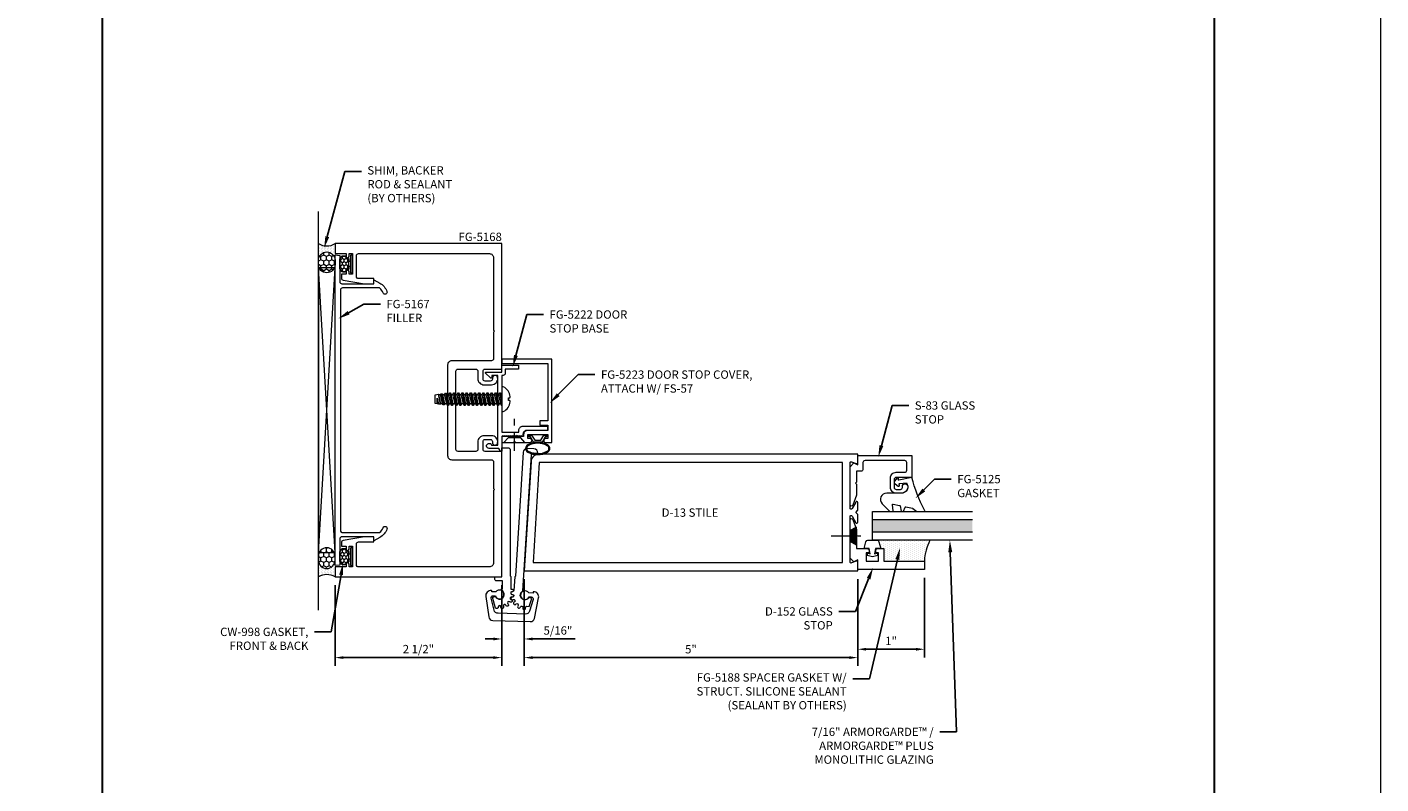
# Model space of a CAD drawing. Units: inches. Extents: x -27.5 to 38.1, y 0 to 85.
# Drawn here: x 7.2 to 27.5, y 19.9 to 31.3 of the extents above; entities that cross this region are included whole.
import ezdxf
from ezdxf import colors
from ezdxf.entities.mleader import LeaderData, LeaderLine
from ezdxf.enums import TextEntityAlignment as Align
from ezdxf.math import Vec2, Vec3

# ---------------------------------------------------------------- set-up
doc = ezdxf.new("R2010")
doc.units = ezdxf.units.IN
doc.header["$MEASUREMENT"] = 0
doc.linetypes.add('CENTER2', pattern=[1.125, 0.75, -0.125, 0.125, -0.125])
doc.layers.get('0').update_dxf_attribs({"lineweight": 13})
doc.layers.get('defpoints').update_dxf_attribs({"lineweight": 13})
for name, color, linetype, lineweight in [('Dimension', 3, 'Continuous', 13), ('Extrusion', 1, 'Continuous', 13), ('Fastener', 7, 'Continuous', 13), ('Gasket', 7, 'Continuous', 13), ('Glazing', 4, 'Continuous', 13), ('HeavyLine', 7, 'Continuous', 30), ('Misc', 7, 'Continuous', 13), ('Sealant', 3, 'Continuous', 13), ('Tag', 7, 'Continuous', 13), ('Text', 6, 'Continuous', 13)]:
    doc.layers.add(name, color=color, linetype=linetype, lineweight=lineweight)
doc.styles.get("Standard").update_dxf_attribs({"font": 'arial.ttf'})
doc.dimstyles.new('FULL', dxfattribs={"dimtxt": 0.125, "dimasz": 0.125, "dimexe": 0.125, "dimexo": 0.125, "dimgap": 0.0625, "dimtad": 1, "dimdec": 4, "dimzin": 3, "dimdsep": 46, "dimlunit": 4, "dimtxsty": 'Standard', "dimcen": 0.125, "dimclrd": 256, "dimclre": 256, "dimclrt": 256, "dimadec": 0, "dimazin": 0, "dimtfac": 1, "dimtdec": 4, "dimtofl": 0, "dimtmove": 0, "dimatfit": 3, "dimfxl": 0, "dimfrac": 2, "dimtolj": 1, "dimtzin": 3, "dimarcsym": 0})

# ---------------------------------------------------------------- blocks, each defined once
blk = doc.blocks.new('Web_Details_Title_Block_Doors')
at = {"layer": 'defpoints'}
blk.add_lwpolyline([(-5.5, 0), (5.5, 0), (5.5, 17), (-5.5, 17)], close=True, dxfattribs=at)
at = {"layer": 'Tag'}
for tag, p, height in [('SYSTEM_001', (-0.5788, 16.4606), 0.25), ('DET_NAME_NO_001', (-1.4418, 15.9641), 0.25), ('DETNO_TITLE_001', (4.0959, 0.128), 0.08)]:
    blk.add_attdef(tag, p, '', height=height, dxfattribs=at)
blk.add_attdef('DATE', text='', height=0.125, dxfattribs=at).set_placement((-5.25, 0.112), align=Align.BOTTOM_LEFT)
blk = doc.blocks.new('fg5168')
blk.add_lwpolyline([(-1.094, 3.242), (-0.499, 3.242, -0.414214), (-0.437, 3.18), (-0.437, 1.82, -0.414214), (-0.499, 1.758), (-1.094, 1.758, 0.414214), (-1.125, 1.727), (-1.125, 1.327), (-1.14, 1.312), (-1.125, 1.297), (-1.125, 0.212, 0.414214), (-1.063, 0.15), (0.898, 0.15, 0.414214), (0.929, 0.181), (0.929, 0.494, 0.414214), (0.898, 0.525), (0.667, 0.525), (0.667, 0.603), (0.811, 0.603), (1.129, 0.547, -0.36397), (1.155, 0.516), (1.155, 0.46), (1.086, 0.46), (1.086, 0.419, -1), (1.041, 0.419), (1.041, 0.46), (0.991, 0.46), (0.991, 0.15), (1.041, 0.15), (1.041, 0.193, -1), (1.086, 0.193), (1.086, 0.15), (1.25, 0.15), (1.25, 0), (-1.25, 0), (-1.25, 1.883), (-0.999, 1.883, 0.414214), (-0.968, 1.914), (-0.968, 2.032, 0.414214), (-0.999, 2.063), (-1.077, 2.063, 0.414214), (-1.108, 2.032), (-1.108, 2.017, -0.937027), (-1.187, 2.012, -0.452822), (-1.094, 2.118), (-0.984, 2.118, -0.414214), (-0.89, 2.024), (-0.89, 1.914, 0.414214), (-0.859, 1.883), (-0.593, 1.883, 0.414214), (-0.562, 1.914), (-0.562, 3.086, 0.414214), (-0.593, 3.117), (-0.859, 3.117, 0.414214), (-0.89, 3.086), (-0.89, 2.976, -0.414214), (-0.984, 2.882), (-1.094, 2.882, -0.452822), (-1.187, 2.988, -0.937027), (-1.108, 2.983), (-1.108, 2.968, 0.414214), (-1.077, 2.937), (-0.999, 2.937, 0.414214), (-0.968, 2.968), (-0.968, 3.086, 0.414214), (-0.999, 3.117), (-1.25, 3.117), (-1.25, 5), (1.25, 5), (1.25, 4.85), (1.086, 4.85), (1.086, 4.807, -1), (1.041, 4.807), (1.041, 4.85), (0.991, 4.85), (0.991, 4.54), (1.041, 4.54), (1.041, 4.581, -1), (1.086, 4.581), (1.086, 4.54), (1.155, 4.54), (1.155, 4.484, -0.36397), (1.129, 4.453), (0.811, 4.397), (0.667, 4.397), (0.667, 4.475), (0.898, 4.475, 0.414214), (0.929, 4.506), (0.929, 4.819, 0.414214), (0.898, 4.85), (-1.063, 4.85, 0.414214), (-1.125, 4.788), (-1.125, 3.703), (-1.14, 3.687), (-1.125, 3.672), (-1.125, 3.273, 0.414214)], format="xyb", close=True)
blk = doc.blocks.new('*U33')
at = {"linetype": 'ByBlock'}
h = blk.add_hatch(dxfattribs=at)
h.set_pattern_fill('HONEY', color=256, scale=0.25)
edge = h.paths.add_edge_path()
edge.add_line((0.07, 0.06), (-0.07, 0.06))
edge.add_arc((-0.07, 0.072), 0.0125, 179.9597, 270, ccw=False)
edge.add_arc((-0.113, 0.072), 0.03, 359.9597, 438.4364)
edge.add_arc((-0.104, 0.114), 0.0125, 180, 258.4364, ccw=False)
edge.add_line((-0.116, 0.114), (-0.116, 0.127))
edge.add_arc((-0.062, 0.127), 0.0545, 90, 180, ccw=False)
edge.add_line((-0.062, 0.181), (0.062, 0.181))
edge.add_arc((0.062, 0.127), 0.0545, 0, 90, ccw=False)
edge.add_line((0.116, 0.127), (0.116, 0.114))
edge.add_arc((0.104, 0.114), 0.0125, -78.4364, 0, ccw=False)
edge.add_arc((0.113, 0.072), 0.03, 101.5636, 180.0403)
edge.add_arc((0.07, 0.072), 0.0125, -90, 0.0403, ccw=False)
at = {"linetype": 'ByBlock', "ltscale": 0.5}
for points in [[(-0.125, 0), (0.125, 0, 0.414214), (0.135, 0.01), (0.135, 0.018, 0.414214), (0.125, 0.028), (-0.125, 0.028, 0.414214), (-0.135, 0.018), (-0.135, 0.01, 0.414214)], [(0.07, 0.06), (-0.07, 0.06, -0.41442), (-0.083, 0.072, 0.356461), (-0.106, 0.102, -0.356263), (-0.116, 0.114), (-0.116, 0.127, -0.414214), (-0.062, 0.181), (0.062, 0.181, -0.414214), (0.116, 0.127), (0.116, 0.114, -0.356263), (0.106, 0.102, 0.356461), (0.083, 0.072, -0.41442), (0.07, 0.06)]]:
    blk.add_lwpolyline(points, format="xyb", close=True, dxfattribs=at)
blk.add_lwpolyline([(-0.04, 0.052), (-0.07, 0.052, -0.41442), (-0.09, 0.072, 0.356461), (-0.108, 0.095, -0.356263), (-0.124, 0.114), (-0.124, 0.127, -0.414214), (-0.062, 0.189), (0.062, 0.189, -0.414214), (0.124, 0.127), (0.124, 0.114, -0.356263), (0.108, 0.095, 0.356461), (0.09, 0.072, -0.41442), (0.07, 0.052), (0.04, 0.052)], format="xyb", dxfattribs=at)
for points in [[(-0.04, 0.028), (-0.04, 0.052)], [(0.04, 0.052), (0.04, 0.028)]]:
    blk.add_lwpolyline(points, dxfattribs=at)
blk = doc.blocks.new('fg5167')
blk.add_lwpolyline([(4.428, -1.18, -0.414214), (4.397, -1.149), (4.397, -0.667), (4.459, -0.667), (4.409, -0.58, 0.170252), (4.283, -0.472, 1), (4.261, -0.53, -0.122984), (4.335, -0.583), (4.335, -1.139, -0.414214), (4.304, -1.17), (0.696, -1.17, -0.414214), (0.665, -1.139), (0.665, -0.583, -0.122984), (0.739, -0.53, 1), (0.717, -0.472, 0.170252), (0.591, -0.58), (0.541, -0.667), (0.603, -0.667), (0.603, -1.149, -0.414214), (0.572, -1.18), (0.176, -1.18), (0.17, -1.25), (4.83, -1.25), (4.824, -1.18)], format="xyb", close=True)
blk = doc.blocks.new('fg5222')
blk.add_lwpolyline([(-1.25, 2.658), (-1.25, 2.17), (-1.504, 2.17), (-1.504, 2.199, 0.414214), (-1.566, 2.261), (-1.934, 2.261), (-1.934, 2.199), (-1.628, 2.199, -0.414214), (-1.566, 2.137), (-1.566, 2.108), (-1.551, 2.108), (-1.537, 2.123), (-1.522, 2.108), (-1.507, 2.123), (-1.492, 2.108), (-1.477, 2.123), (-1.462, 2.108), (-1.447, 2.123), (-1.432, 2.108), (-1.417, 2.123), (-1.402, 2.108), (-1.387, 2.123), (-1.372, 2.108), (-1.357, 2.123), (-1.342, 2.108), (-1.327, 2.123), (-1.312, 2.108), (-1.297, 2.123), (-1.282, 2.108), (-1.267, 2.123), (-1.252, 2.108), (-1.25, 2.108), (-1.25, 1.893, 0.73323), (-1.232, 1.887), (-1.204, 1.927), (-1.059, 1.927, 1.997331), (-1.096, 1.977), (-1.188, 1.977), (-1.188, 3.023), (-1.098, 3.023), (-1.098, 2.993, 0.658183), (-1.081, 2.986), (-1.007, 3.056, 0.678268), (-1.014, 3.073), (-1.25, 3.073), (-1.25, 3.179), (-1.5, 3.179), (-1.5, 3.117), (-1.3, 3.117), (-1.3, 3.054, 0.414214), (-1.269, 3.023), (-1.25, 3.023), (-1.25, 2.674), (-1.24, 2.666)], format="xyb", close=True)
blk = doc.blocks.new('fg5223')
blk.add_lwpolyline([(-0.062, 0.184), (-0.062, 0.184), (-0.362, 0.184, 0.414214), (-0.424, 0.122), (-0.424, 0.09), (-0.75, 0.09), (-0.75, 0), (-0.578, 0), (-0.562, 0.015), (-0.548, 0), (-0.333, 0, 1), (-0.333, 0.062), (-0.362, 0.062), (-0.362, 0.122), (-0.062, 0.122), (-0.062, 0.062), (-0.091, 0.062, 1), (-0.091, 0), (0, 0), (0, 1.25), (-0.75, 1.25), (-0.75, 1.188), (-0.062, 1.188), (-0.062, 0.325), (-0.182, 0.325), (-0.182, 0.263), (-0.062, 0.263)], format="xyb", close=True)
blk = doc.blocks.new('D125_dyn')
for points in [[(-0.265, 0.149, 0.25), (-0.265, -0.149, 0.6), (-0.155, -0.149, 0.25), (-0.155, 0.149, 0.6)], [(-0.252, 0.142, 0.25), (-0.252, -0.142, 0.6), (-0.168, -0.142, 0.25), (-0.168, 0.142, 0.6)]]:
    blk.add_lwpolyline(points, format="xyb", close=True)
blk.add_lwpolyline([(-0.008, -0.093), (-0.008, -0.135), (-0.037, -0.135), (-0.037, -0.11), (-0.117, -0.064), (-0.117, 0.064), (-0.037, 0.11), (-0.037, 0.135), (-0.008, 0.135), (-0.008, 0.093), (-0.087, 0.046), (-0.087, -0.046)], close=True)
blk = doc.blocks.new('FS57_BF')
at = {"linetype": 'CENTER2', "ltscale": 0.375}
blk.add_line((-0.125, 0), (0.375, 0), dxfattribs=at)
at = {"ltscale": 0.25}
blk.add_lwpolyline([(0, 0.156), (0, -0.156), (0.07, -0.095), (0.07, 0.095)], close=True, dxfattribs=at)
blk = doc.blocks.new('*D75')
at = {"layer": 'defpoints', "color": 0, "transparency": 16777216}
for p in [(11.823, 23.022), (14.323, 23.022), (14.323, 21.812)]:
    blk.add_point(p, dxfattribs=at)
at = {"layer": 'Dimension', "lineweight": -2, "transparency": 16777216}
for p, q in [((11.823, 22.897), (11.823, 21.687)), ((14.323, 22.897), (14.323, 21.687)), ((11.948, 21.812), (14.198, 21.812))]:
    blk.add_line(p, q, dxfattribs=at)
at = {"layer": 'Dimension', "transparency": 16777216}
for points in [[(11.948, 21.833), (11.948, 21.792), (11.823, 21.812)], [(14.198, 21.833), (14.198, 21.792), (14.323, 21.812)]]:
    blk.add_solid(points, dxfattribs=at)
at = {"layer": 'Dimension', "transparency": 16777216, "insert": (13.073, 21.94), "char_height": 0.125, "attachment_point": 5}
blk.add_mtext('\\A1;2 1/2"', dxfattribs=at)
blk = doc.blocks.new('*D76')
at = {"layer": 'defpoints', "color": 0, "transparency": 16777216}
for p in [(14.323, 23.022), (14.658, 23.116), (14.658, 22.092)]:
    blk.add_point(p, dxfattribs=at)
at = {"layer": 'Dimension', "lineweight": -2, "transparency": 16777216}
for p, q in [((14.658, 22.991), (14.658, 21.967)), ((14.323, 22.897), (14.323, 21.967)), ((14.198, 22.092), (14.073, 22.092)), ((14.783, 22.092), (15.42, 22.092))]:
    blk.add_line(p, q, dxfattribs=at)
at = {"layer": 'Dimension', "transparency": 16777216}
for points in [[(14.198, 22.113), (14.198, 22.071), (14.323, 22.092)], [(14.783, 22.113), (14.783, 22.071), (14.658, 22.092)]]:
    blk.add_solid(points, dxfattribs=at)
at = {"layer": 'Dimension', "transparency": 16777216, "insert": (15.164, 22.219), "char_height": 0.125, "attachment_point": 5}
blk.add_mtext('\\A1;5/16"', dxfattribs=at)
blk = doc.blocks.new('FS115')
at = {"linetype": 'ByBlock', "ltscale": 0.25}
for p, q in [((0.031, -0.093), (0, 0.093)), ((0, 0.045), (0.023, -0.093)), ((0.014, 0.069), (0.045, -0.069)), ((0.041, 0.069), (0.072, -0.069)), ((0.054, 0.093), (0.086, -0.093)), ((0.094, -0.093), (0.063, 0.093)), ((0.076, 0.069), (0.108, -0.069)), ((0.103, 0.069), (0.134, -0.069)), ((0.117, 0.093), (0.148, -0.093)), ((0.156, -0.093), (0.125, 0.093)), ((0.139, 0.069), (0.17, -0.069)), ((0.166, 0.069), (0.197, -0.069)), ((0.179, 0.093), (0.211, -0.093)), ((0.219, -0.093), (0.188, 0.093)), ((0.201, 0.069), (0.233, -0.069)), ((0.228, 0.069), (0.259, -0.069)), ((0.242, 0.093), (0.273, -0.093)), ((0.281, -0.093), (0.25, 0.093)), ((0.264, 0.069), (0.295, -0.069)), ((0.291, 0.069), (0.322, -0.069)), ((0.304, 0.093), (0.336, -0.093)), ((0.344, -0.093), (0.313, 0.093)), ((0.326, 0.069), (0.358, -0.069)), ((0.353, 0.069), (0.384, -0.069)), ((0.367, 0.093), (0.398, -0.093)), ((0.406, -0.093), (0.375, 0.093)), ((0.389, 0.069), (0.42, -0.069)), ((0.416, 0.069), (0.447, -0.069)), ((0.429, 0.093), (0.461, -0.093)), ((0.469, -0.093), (0.438, 0.093)), ((0.451, 0.069), (0.483, -0.069)), ((0.478, 0.069), (0.509, -0.069)), ((0.492, 0.093), (0.523, -0.093)), ((0.531, -0.093), (0.5, 0.093)), ((0.514, 0.069), (0.545, -0.069)), ((0.541, 0.069), (0.572, -0.069)), ((0.554, 0.093), (0.586, -0.093)), ((0.594, -0.093), (0.563, 0.093)), ((0.576, 0.069), (0.608, -0.069)), ((0.603, 0.069), (0.634, -0.069)), ((0.617, 0.093), (0.648, -0.093)), ((0.656, -0.093), (0.625, 0.093)), ((0.639, 0.069), (0.67, -0.069)), ((0.666, 0.069), (0.697, -0.069)), ((0.679, 0.093), (0.711, -0.093)), ((0.719, -0.093), (0.688, 0.093)), ((0.701, 0.069), (0.733, -0.069)), ((0.728, 0.069), (0.759, -0.069)), ((0.742, 0.093), (0.773, -0.093)), ((0.781, -0.093), (0.75, 0.093)), ((0.764, 0.069), (0.795, -0.069)), ((0.791, 0.069), (0.822, -0.069)), ((0.804, 0.093), (0.836, -0.092)), ((0.843, -0.09), (0.813, 0.093)), ((0.826, 0.069), (0.858, -0.069)), ((0.853, 0.069), (0.884, -0.069)), ((0.863, 0.087), (0.892, -0.082)), ((0.915, -0.078), (0.88, 0.084)), ((0.889, 0.069), (0.92, -0.069)), ((0.916, 0.069), (0.947, -0.069)), ((0.92, 0.077), (0.949, -0.073)), ((0.97, -0.014), (0.949, 0.073)), ((0.951, 0.069), (0.97, -0.014)), ((0.97, 0.069), (0.97, -0.014)), ((0, -0.028), (0.009, -0.069))]:
    blk.add_line(p, q, dxfattribs=at)
blk.add_lwpolyline([(-0.022, 0.185, 0.251509), (-0.126, 0.038, 0.086896), (-0.119, 0.022), (-0.102, 0.019), (-0.102, -0.019), (-0.119, -0.022, 0.086896), (-0.126, -0.038, 0.251509), (-0.022, -0.185, 0.556531), (0, -0.172), (0, 0.172, 0.556531)], format="xyb", close=True, dxfattribs=at)
blk.add_lwpolyline([(0, 0.093), (0.014, 0.069), (0.041, 0.069), (0.054, 0.093), (0.063, 0.093), (0.076, 0.069), (0.103, 0.069), (0.117, 0.093), (0.125, 0.093), (0.139, 0.069), (0.166, 0.069), (0.179, 0.093), (0.188, 0.093), (0.201, 0.069), (0.228, 0.069), (0.242, 0.093), (0.25, 0.093), (0.264, 0.069), (0.291, 0.069), (0.304, 0.093), (0.313, 0.093), (0.326, 0.069), (0.353, 0.069), (0.367, 0.093), (0.375, 0.093), (0.389, 0.069), (0.416, 0.069), (0.429, 0.093), (0.438, 0.093), (0.451, 0.069), (0.478, 0.069), (0.492, 0.093), (0.5, 0.093), (0.514, 0.069), (0.541, 0.069), (0.554, 0.093), (0.563, 0.093), (0.576, 0.069), (0.603, 0.069), (0.617, 0.093), (0.625, 0.093), (0.639, 0.069), (0.666, 0.069), (0.679, 0.093), (0.688, 0.093), (0.701, 0.069), (0.728, 0.069), (0.742, 0.093), (0.75, 0.093), (0.764, 0.069), (0.791, 0.069), (0.804, 0.093), (0.813, 0.093), (0.826, 0.069), (0.853, 0.069), (0.863, 0.087), (0.88, 0.084), (0.889, 0.069), (0.916, 0.069), (0.92, 0.077), (0.949, 0.073), (0.951, 0.069), (0.97, 0.069), (1, 0.064), (1, -0.064), (0.949, -0.073), (0.947, -0.069), (0.92, -0.069), (0.915, -0.078), (0.892, -0.082), (0.884, -0.069), (0.858, -0.069), (0.846, -0.09), (0.835, -0.092), (0.822, -0.069), (0.795, -0.069), (0.781, -0.093), (0.773, -0.093), (0.759, -0.069), (0.733, -0.069), (0.719, -0.093), (0.711, -0.093), (0.697, -0.069), (0.67, -0.069), (0.656, -0.093), (0.648, -0.093), (0.634, -0.069), (0.608, -0.069), (0.594, -0.093), (0.586, -0.093), (0.572, -0.069), (0.545, -0.069), (0.531, -0.093), (0.523, -0.093), (0.509, -0.069), (0.483, -0.069), (0.469, -0.093), (0.461, -0.093), (0.447, -0.069), (0.42, -0.069), (0.406, -0.093), (0.398, -0.093), (0.384, -0.069), (0.358, -0.069), (0.344, -0.093), (0.336, -0.093), (0.322, -0.069), (0.295, -0.069), (0.281, -0.093), (0.273, -0.093), (0.259, -0.069), (0.233, -0.069), (0.219, -0.093), (0.211, -0.093), (0.197, -0.069), (0.17, -0.069), (0.156, -0.093), (0.148, -0.093), (0.134, -0.069), (0.108, -0.069), (0.094, -0.093), (0.086, -0.093), (0.072, -0.069), (0.045, -0.069), (0.031, -0.093), (0.023, -0.093), (0.009, -0.069), (0, -0.069)], dxfattribs=at)
blk = doc.blocks.new('*U7')
at = {"linetype": 'ByBlock', "ltscale": 0.75}
blk.add_lwpolyline([(-0.078, 0.746), (-0.078, 0.648, 0.414214), (-0.047, 0.617), (0.021, 0.617), (0.021, 0.452), (0.036, 0.437), (0.021, 0.422), (0.021, 0.258), (0.076, 0.106, 0.8391), (0.115, 0.113), (0.115, 0.685), (0.057, 0.743), (0, 0.711), (0, 0.855), (-0.812, 0.855), (-0.812, 0.523), (-0.575, 0.523, -0.414214), (-0.544, 0.492), (-0.544, 0.374, -0.414214), (-0.575, 0.343), (-0.639, 0.343, -0.414214), (-0.67, 0.374), (-0.67, 0.389, 0.937027), (-0.749, 0.394, 0.452822), (-0.656, 0.288), (-0.575, 0.288, 0.414214), (-0.489, 0.374), (-0.489, 0.515, 0.414214), (-0.575, 0.601), (-0.703, 0.601, -0.414214), (-0.734, 0.632), (-0.734, 0.746, -0.414214), (-0.703, 0.777), (-0.109, 0.777, -0.414214)], format="xyb", close=True, dxfattribs=at)
blk = doc.blocks.new('D152')
blk.add_lwpolyline([(-0.855, 0), (-0.711, 0), (-0.743, -0.057), (-0.685, -0.115), (-0.113, -0.115, 0.8391), (-0.106, -0.076), (-0.258, -0.021), (-0.34, -0.021), (-0.355, -0.036), (-0.37, -0.021), (-0.543, -0.021), (-0.543, 0.138, 0.414214), (-0.574, 0.169), (-0.605, 0.169), (-0.605, 0.125), (-0.73, 0.125), (-0.73, 0.313), (-0.605, 0.313), (-0.605, 0.269), (-0.574, 0.269, 0.414214), (-0.543, 0.3), (-0.543, 0.393), (-0.73, 0.393), (-0.73, 1), (-0.855, 1)], format="xyb", close=True)
blk = doc.blocks.new('Gen_FH')
for p, q in [((0.091, 0), (-0.5, 0)), ((-0.1, 0.116), (-0.1, -0.117)), ((-0.075, 0.132), (-0.075, -0.132)), ((-0.05, 0.147), (-0.05, -0.147)), ((-0.025, 0.163), (-0.025, -0.162))]:
    blk.add_line(p, q)
blk.add_lwpolyline([(0, 0.178), (-0.125, 0.101), (-0.125, -0.102), (0, -0.177)], close=True)
blk = doc.blocks.new('fg5188')
at = {"ltscale": 0.75}
blk.add_lwpolyline([(-0.109, -0.031), (-0.187, -0.049), (-0.187, -0.125), (-0.29, -0.096, -0.334595), (-0.312, -0.066), (-0.312, 0.066, -0.334595), (-0.29, 0.096), (-0.187, 0.125), (-0.187, 0.049), (-0.109, 0.031), (-0.119, 0.07), (-0.083, 0.08), (-0.062, 0), (-0.083, -0.08), (-0.119, -0.07)], format="xyb", close=True, dxfattribs=at)
blk = doc.blocks.new('*U10')
at = {"linetype": 'ByBlock', "lineweight": -2, "ltscale": 0.5}
blk.add_lwpolyline([(-0.489, -0.19, -0.065719), (0, 0), (-0.042, 0.197, -0.594937), (-0.032, 0.205), (-0.023, 0.201, 0.872242), (-0.01, 0.228), (-0.054, 0.26, 0.414258), (-0.097, 0.253), (-0.129, 0.209, 0.872242), (-0.108, 0.188), (-0.104, 0.191, -0.594937), (-0.092, 0.187), (-0.082, 0.083, -0.631985), (-0.235, 0.156), (-0.235, 0.377, 0.668199), (-0.395, 0.444), (-0.508, 0.331, 0.198898), (-0.511, 0.324), (-0.511, 0.289, 0.461915), (-0.499, 0.279), (-0.41, 0.293, -0.527082), (-0.399, 0.281), (-0.419, 0.186, -0.294223), (-0.427, 0.178), (-0.503, 0.161, 0.352252), (-0.511, 0.152), (-0.511, 0.135, 0.309363), (-0.505, 0.126), (-0.445, 0.103, -0.36733), (-0.439, 0.092), (-0.461, -0.01, -0.113217), (-0.463, -0.014), (-0.509, -0.073, 0.167283), (-0.511, -0.079), (-0.511, -0.176, 0.569943)], format="xyb", close=True, dxfattribs=at)
blk = doc.blocks.new('*D84')
at = {"layer": 'defpoints', "color": 0, "transparency": 16777216}
for p in [(14.658, 23.116), (19.658, 23.116), (19.658, 21.812)]:
    blk.add_point(p, dxfattribs=at)
at = {"layer": 'Dimension', "lineweight": -2, "transparency": 16777216}
for p, q in [((14.658, 22.991), (14.658, 21.687)), ((19.658, 22.991), (19.658, 21.687)), ((14.783, 21.812), (19.533, 21.812))]:
    blk.add_line(p, q, dxfattribs=at)
at = {"layer": 'Dimension', "transparency": 16777216}
for points in [[(14.783, 21.833), (14.783, 21.792), (14.658, 21.812)], [(19.533, 21.833), (19.533, 21.792), (19.658, 21.812)]]:
    blk.add_solid(points, dxfattribs=at)
at = {"layer": 'Dimension', "transparency": 16777216, "insert": (17.158, 21.938), "char_height": 0.125, "attachment_point": 5}
blk.add_mtext('\\A1;5"', dxfattribs=at)
blk = doc.blocks.new('*D85')
at = {"layer": 'defpoints', "color": 0, "transparency": 16777216}
for p in [(20.658, 23.136), (19.658, 23.116), (20.658, 21.938)]:
    blk.add_point(p, dxfattribs=at)
at = {"layer": 'Dimension', "lineweight": -2, "transparency": 16777216}
for p, q in [((19.658, 22.991), (19.658, 21.813)), ((20.658, 23.011), (20.658, 21.813)), ((19.783, 21.938), (20.533, 21.938))]:
    blk.add_line(p, q, dxfattribs=at)
at = {"layer": 'Dimension', "transparency": 16777216}
for points in [[(19.783, 21.958), (19.783, 21.917), (19.658, 21.938)], [(20.533, 21.958), (20.533, 21.917), (20.658, 21.938)]]:
    blk.add_solid(points, dxfattribs=at)
at = {"layer": 'Dimension', "transparency": 16777216, "insert": (20.158, 22.063), "char_height": 0.125, "attachment_point": 5}
blk.add_mtext('\\A1;1"', dxfattribs=at)
blk = doc.blocks.new('.43inSSDoorGlz')
h = blk.add_hatch(color=256)
h.dxf.hatch_style = 1
h.paths.add_polyline_path([(-0.125, 0), (-0.305, 0), (-0.305, -1.5), (-0.125, -1.5)])
blk.add_line((-0.305, 0), (-0.125, 0))
for points in [[(-0.43, -1.5), (-0.43, 0), (-0.305, 0), (-0.305, -1.5)], [(-0.125, -1.5), (-0.125, 0), (0, 0), (0, -1.5)]]:
    blk.add_lwpolyline(points)
blk = doc.blocks.new('D13')
at = {"color": 1, "ltscale": 0.75}
blk.add_lwpolyline([(0, 0.147, 0.773029), (-0.03, 0.155), (-0.085, 0.056, -0.773029), (-0.115, 0.064), (-0.115, 0.744, -0.527743), (-0.093, 0.759), (-0.022, 0.731, 0.527743), (0, 0.746), (0, 0.875), (-4.774, 0.875, 0.396109), (-4.898, 0.758), (-5, -0.875), (0, -0.875), (0, -0.746, 0.527743), (-0.022, -0.731), (-0.093, -0.759, -0.527743), (-0.115, -0.744), (-0.115, -0.064, -0.773029), (-0.085, -0.056), (-0.03, -0.155, 0.773029), (0, -0.147), (0, -0.031), (-0.031, 0), (0, 0.031)], format="xyb", close=True, dxfattribs=at)
blk.add_lwpolyline([(-0.23, 0.75), (-4.774, 0.75), (-4.867, -0.75), (-0.23, -0.75)], close=True, dxfattribs=at)

msp = doc.modelspace()

# ---------------------------------------------------------------- hatches: boundary and pattern name
at = {"layer": 'Sealant', "linetype": 'Continuous'}
h = msp.add_hatch(dxfattribs=at)
h.set_pattern_fill('DOTS', color=256, scale=0.375, angle=90, style=0)
h.set_pattern_definition([(90, (17.823353, 18.147334), (-0.0234375, 0.01171875), [0, -0.0234375])])
edge = h.paths.add_edge_path()
edge.add_arc((11.698353, 27.772334), 0.125, 360, 540)
edge.add_line((11.573353, 27.772334), (11.573353, 28.022334))
edge.add_arc((11.698353, 28.225988), 0.238956, 598.4589951, 661.5410049)
edge.add_line((11.823353, 28.022334), (11.823353, 27.772334))
h = msp.add_hatch(dxfattribs=at)
h.set_pattern_fill('HONEY', color=256, scale=0.375, angle=90, style=0)
h.set_pattern_definition([(90, (17.823353, 18.147334), (-0.04059494, 0.0703125), [0.046875, -0.09375]), (210, (17.823353, 18.147334), (-0.04059494, -0.0703125), [0.046875, -0.09375]), (150, (17.823353, 18.147334), (-0.08118988, 2e-17), [-0.09375, 0.046875])])
edge = h.paths.add_edge_path()
edge.add_arc((11.698353, 27.709834), 0.125, -180, 0, ccw=False)
edge.add_line((11.573353, 27.709834), (11.573353, 27.772334))
edge.add_arc((11.698353, 27.772334), 0.125, 0, 180, ccw=False)
edge.add_line((11.823353, 27.772334), (11.823353, 27.709834))
at = {"layer": 'Sealant'}
h = msp.add_hatch(dxfattribs=at)
h.set_pattern_fill('DOTS', color=256, scale=0.5, angle=90)
h.set_pattern_definition([(90, (37.820887, -4.92201), (-0.03125, 0.015625), [0, -0.03125])])
h.paths.add_polyline_path([(19.94313, 23.573084, -0.33459532), (19.972929, 23.550629), (20.002333, 23.448084), (20.051333, 23.448084), (20.051333, 23.261084), (20.658333, 23.261084, -0.113580328), (20.739672, 23.573084)])
at = {"layer": 'Sealant', "linetype": 'Continuous'}
h = msp.add_hatch(dxfattribs=at)
h.set_pattern_fill('HONEY', color=256, scale=0.375, angle=90, style=0)
h.set_pattern_definition([(90, (17.823353, 18.127334), (-0.04059494, 0.0703125), [0.046875, -0.09375]), (210, (17.823353, 18.127334), (-0.04059494, -0.0703125), [0.046875, -0.09375]), (150, (17.823353, 18.127334), (-0.08118988, 2e-17), [-0.09375, 0.046875])])
edge = h.paths.add_edge_path()
edge.add_arc((11.698353, 23.334834), 0.125, 0, 180)
edge.add_line((11.573353, 23.334834), (11.573353, 23.272334))
edge.add_arc((11.698353, 23.272334), 0.125, 180, 360)
edge.add_line((11.823353, 23.272334), (11.823353, 23.334834))
h = msp.add_hatch(dxfattribs=at)
h.set_pattern_fill('DOTS', color=256, scale=0.375, angle=90, style=0)
h.set_pattern_definition([(90, (17.823353, 18.127334), (-0.0234375, 0.01171875), [0, -0.0234375])])
edge = h.paths.add_edge_path()
edge.add_arc((11.698353, 23.272334), 0.125, 180, 360, ccw=False)
edge.add_line((11.573353, 23.272334), (11.573353, 23.022334))
edge.add_arc((11.698353, 22.81868), 0.238956, 58.4589951, 121.5410049, ccw=False)
edge.add_line((11.823353, 23.022334), (11.823353, 23.272334))

# ---------------------------------------------------------------- linework, layer by layer
at = {"linetype": 'ByBlock', "ltscale": 0.25}
for points in [[(14.458326, 23.028009), (14.458326, 22.840597), (14.476013, 22.840597, -0.892847999), (14.480499, 22.801106), (14.472091, 22.799171, 0.885348261), (14.476241, 22.759683), (14.484868, 22.759539, -1.092074208), (14.480703, 22.719912), (14.472235, 22.721564, 0.885348261), (14.459965, 22.683802), (14.467787, 22.680161, -1.092074208), (14.447864, 22.645654), (14.4408, 22.650608, 0.885348261), (14.414232, 22.621101), (14.419897, 22.614594, -1.092074208), (14.387662, 22.591173), (14.383223, 22.598571, 0.885348261), (14.346951, 22.582422), (14.349479, 22.574173, -1.092074208), (14.310504, 22.565889), (14.309459, 22.574453, 0.885348261), (14.269754, 22.574453), (14.268708, 22.565889, -0.456042362), (14.243672, 22.548996), (14.225587, 22.553848), (14.181617, 22.717948), (14.226397, 22.729953, 1.441169128), (14.317606, 22.824185), (14.317606, 22.844878), (14.333453, 22.844878), (14.333453, 22.963334), (14.246606, 22.963334, -0.414213562), (14.215606, 22.994334), (14.215606, 23.022334), (14.323353, 23.022334), (14.323353, 24.959834), (14.417353, 24.959834, -0.414213562), (14.448353, 24.928834), (14.448353, 23.037982)], [(14.487761, 22.801749), (14.472723, 22.79943, 0.892847999), (14.474309, 22.759717), (14.482914, 22.759086, -0.885348261), (14.484831, 22.719427), (14.476328, 22.717969, 1.092074208), (14.486484, 22.67944), (14.494601, 22.682364, -0.885348261), (14.512484, 22.646913), (14.505308, 22.642123, 1.092074208), (14.530258, 22.611056), (14.536484, 22.617028, -0.885348261), (14.56724, 22.591916), (14.562633, 22.584621, 1.092074208), (14.598062, 22.566388), (14.601321, 22.574377, -0.885348261), (14.639631, 22.563945), (14.63839, 22.555407, 1.092074208), (14.678172, 22.553161), (14.6779, 22.561784, -0.441949373), (14.699133, 22.582376), (14.734325, 22.580184), (14.774397, 22.699505), (14.73045, 22.71427, -1.372996349), (14.639363, 22.811525), (14.76649, 24.852547, -0.414213562), (14.799357, 24.88156), (14.861986, 24.877659), (14.862017, 24.878158, 0.414213562), (14.803991, 24.943892), (14.709424, 24.949782, 0.414213562), (14.64369, 24.891757), (14.528072, 23.035501), (14.517498, 23.026168), (14.504674, 22.820272, -0.352489249)], [(14.675514, 22.46394), (14.265849, 22.476686, -0.339453479), (14.207419, 22.524479), (14.164856, 22.70569, -0.493146296), (14.192985, 22.740079), (14.227039, 22.73902, 4.295053582), (14.234802, 22.796806), (14.170754, 22.798799), (14.171189, 22.812764, 0.40595959), (14.164608, 22.819969, 0.473844468), (14.082741, 22.731233), (14.126211, 22.422454, 0.364981769), (14.185677, 22.369127), (14.748844, 22.351605, 0.364981769), (14.81151, 22.401132), (14.874091, 22.706612, 0.473844468), (14.797899, 22.800266, 0.40595959), (14.790883, 22.793483), (14.790448, 22.779518), (14.7264, 22.781511, 4.295053582), (14.730556, 22.723354), (14.76461, 22.722295, -0.493146296), (14.790547, 22.686223), (14.736801, 22.508009, -0.339453479)]]:
    msp.add_lwpolyline(points, format="xyb", close=True, dxfattribs=at)
at = {"linetype": 'Continuous'}
msp.add_arc((11.698353, 23.272334), 0.125, 180, 0, dxfattribs=at)
at = {"layer": 'HeavyLine'}
msp.add_line((8.333334, 58), (8.333334, 2.5), dxfattribs=at)
at = {"layer": 'Misc'}
for p, q in [((11.573353, 22.522334), (11.573353, 28.502334)), ((11.573353, 23.387334), (11.823353, 27.657334)), ((11.823353, 23.387334), (11.573353, 27.657334))]:
    msp.add_line(p, q, dxfattribs=at)
msp.add_lwpolyline([(11.823353, 23.387334), (11.823353, 27.657334), (11.573353, 27.657334), (11.573353, 23.387334)], close=True, dxfattribs=at)
at = {"layer": 'Sealant', "linetype": 'Continuous'}
for points in [[(11.823353, 27.709834, -1), (11.573353, 27.709834), (11.573353, 27.772334, -1), (11.823353, 27.772334)], [(11.823353, 23.334834, 1), (11.573353, 23.334834), (11.573353, 23.272334, 1), (11.823353, 23.272334)]]:
    msp.add_lwpolyline(points, format="xyb", close=True, dxfattribs=at)
for centre, start, end in [((11.698353, 28.225988), 238.4589951, 301.5410049), ((11.698353, 22.81868), 58.4589951, 121.5410049)]:
    msp.add_arc(centre, 0.238956, start, end, dxfattribs=at)
at = {"layer": 'Sealant'}
msp.add_arc((21.376882, 23.24036), 0.718848, 152.4283125, 178.3479284, dxfattribs=at)

# ---------------------------------------------------------------- block references
at = {"layer": 'Extrusion', "xscale": -1}
for name, p in [('fg5168', (13.073353, 23.022334)), ('fg5222', (13.073353, 23.022334)), ('*U7', (19.658333, 23.991084))]:
    msp.add_blockref(name, p, dxfattribs=at)
for name, p, rotation in [('fg5167', (13.073353, 23.022334), 269.9999999999999), ('D152', (19.658333, 23.991084), 270)]:
    msp.add_blockref(name, p, dxfattribs=dict(at, rotation=rotation))
at = {"layer": 'Extrusion'}
msp.add_blockref('fg5223', (15.073353, 25.037099), dxfattribs=at)
at = {"layer": 'Fastener'}
for name, p, rotation in [('FS115', (14.323353, 25.688455), 180), ('FS57_BF', (14.510546, 25.037099), 90)]:
    msp.add_blockref(name, p, dxfattribs=dict(at, rotation=rotation))
at = {"layer": 'Fastener', "xscale": 0.7520162579524738, "yscale": 0.7520162579524738, "zscale": 0.7520162579524738}
msp.add_blockref('Gen_FH', (19.637338, 23.636083), dxfattribs=at)
at = {"layer": 'Gasket'}
for name, p, rotation in [('*U33', (12.082353, 27.717334), 90), ('D125_dyn', (14.861353, 25.159099), 90), ('*U10', (20.470333, 24.514084), 90), ('fg5188', (19.877333, 23.261084), 270), ('*U33', (12.082353, 23.327334), 90)]:
    msp.add_blockref(name, p, dxfattribs=dict(at, rotation=rotation))
at = {"layer": 'Glazing', "rotation": 90}
msp.add_blockref('.43inSSDoorGlz', (19.877083, 24.003084), dxfattribs=at)
at = {"layer": 'Text', "xscale": 5, "yscale": 5, "zscale": 5}
msp.add_blockref('Web_Details_Title_Block_Doors', (0, 0), dxfattribs=at)

# ---------------------------------------------------------------- texts
at = {"layer": 'Text'}
msp.add_text('FG-5168', height=0.125, dxfattribs=at).set_placement((14.323353, 28.022334), align=Align.BOTTOM_RIGHT)
msp.add_text('D-13 STILE', height=0.125, dxfattribs=at).set_placement((17.144289, 23.987524), align=Align.MIDDLE_CENTER)

# ---------------------------------------------------------------- dimensions: what is measured, and where the dimension line sits
at = {"layer": 'Dimension'}
for base, p1, p2, picture, middle in [((20.658333, 21.937536), (19.658333, 23.116084), (20.658333, 23.136084), '*D85', (20.158333, 22.062792)), ((14.658333, 22.091938), (14.323353, 23.022334), (14.658333, 23.116084), '*D76', (15.164046, 22.21907)), ((19.658333, 21.812376), (14.658333, 23.116084), (19.658333, 23.116084), '*D84', (17.158333, 21.938442))]:
    dim = msp.add_linear_dim(base=base, p1=p1, p2=p2, dimstyle='FULL', dxfattribs=at)
    dim.commit()
    dim.dimension.update_dxf_attribs({"geometry": picture, "text_midpoint": middle})

# ---------------------------------------------------------------- leaders
at = {"layer": 'Text'}
ml = msp.add_multileader_mtext('Standard', dxfattribs=at)
ml.set_content('SHIM, BACKER ROD & SEALANT\\P{\\C7;(BY OTHERS)}', color=256)
ml.set_leader_properties()
ml.build(insert=Vec2(0, 0))
ml.multileader.update_dxf_attribs({"dogleg_length": 0.25, "arrow_head_size": 0.18})
ctx = ml.context
ctx.base_point, ctx.char_height, ctx.arrow_head_size, ctx.landing_gap_size, ctx.plane_origin = Vec3(12.217548, 29.102951), 0.125, 0.18, 0.09, Vec3(11.659445, 27.453094)
notes = []
notes.append((ctx, [(0, (1, 1, 0), (11.967548, 29.102951), (1, 0), 0.25, [(0, [(11.659445, 27.953094)], 0, [])])]))
ctx.mtext.insert, ctx.mtext.width, ctx.mtext.flow_direction = Vec3(12.307548, 29.183826), 1.48298771, 5
ml = msp.add_multileader_mtext('Standard', dxfattribs=at)
ml.set_content('FG-5167 FILLER', color=256)
ml.set_leader_properties()
ml.build(insert=Vec2(0, 0))
ml.multileader.update_dxf_attribs({"dogleg_length": 0.25, "arrow_head_size": 0.18})
ctx = ml.context
ctx.base_point, ctx.char_height, ctx.arrow_head_size, ctx.landing_gap_size, ctx.plane_origin = Vec3(12.502225, 27.115751), 0.125, 0.18, 0.09, Vec3(11.87017, 26.395171)
notes.append((ctx, [(0, (1, 1, 0), (12.252225, 27.115751), (1, 0), 0.25, [(0, [(11.87017, 26.895171)], 0, [])])]))
ctx.mtext.insert, ctx.mtext.width, ctx.mtext.flow_direction = Vec3(12.592225, 27.178251), 0.39525863, 5
ml = msp.add_multileader_mtext('Standard', dxfattribs=at)
ml.set_content('FG-5222 DOOR STOP BASE', color=256)
ml.set_leader_properties()
ml.build(insert=Vec2(0, 0))
ml.multileader.update_dxf_attribs({"dogleg_length": 0.25, "arrow_head_size": 0.18})
ctx = ml.context
ctx.base_point, ctx.char_height, ctx.arrow_head_size, ctx.landing_gap_size, ctx.plane_origin = Vec3(14.94772, 26.957811), 0.125, 0.18, 0.09, Vec3(14.486904, 25.671036)
notes.append((ctx, [(0, (1, 1, 0), (14.69772, 26.957811), (1, 0), 0.25, [(0, [(14.486904, 26.171036)], 0, [])])]))
ctx.mtext.insert, ctx.mtext.width, ctx.mtext.flow_direction = Vec3(15.03772, 27.021377), 1.35988449, 5
ml = msp.add_multileader_mtext('Standard', dxfattribs=at)
ml.set_content('FG-5223 DOOR STOP COVER,\\P{\\C7;ATTACH W/ FS-57}', color=256)
ml.set_leader_properties()
ml.build(insert=Vec2(0, 0))
ml.multileader.update_dxf_attribs({"dogleg_length": 0.25, "arrow_head_size": 0.18})
ctx = ml.context
ctx.base_point, ctx.char_height, ctx.arrow_head_size, ctx.landing_gap_size, ctx.plane_origin = Vec3(15.719057, 26.056669), 0.125, 0.18, 0.09, Vec3(15.041753, 25.129365)
notes.append((ctx, [(0, (1, 1, 0), (15.469057, 26.056669), (1, 0), 0.25, [(0, [(15.041753, 25.629365)], 0, [])])]))
ctx.mtext.insert, ctx.mtext.flow_direction = Vec3(15.809057, 26.120234), 5
ml = msp.add_multileader_mtext('Standard', dxfattribs=at)
ml.set_content('S-83 GLASS STOP', color=256)
ml.set_leader_properties()
ml.build(insert=Vec2(0, 0))
ml.multileader.update_dxf_attribs({"dogleg_length": 0.25, "arrow_head_size": 0.18})
ctx = ml.context
ctx.base_point, ctx.char_height, ctx.arrow_head_size, ctx.landing_gap_size, ctx.plane_origin = Vec3(20.423155, 25.592988), 0.125, 0.18, 0.09, Vec3(19.973023, 24.346084)
notes.append((ctx, [(0, (1, 1, 0), (20.173155, 25.592988), (1, 0), 0.25, [(0, [(19.965339, 24.817408)], 0, [])])]))
ctx.mtext.insert, ctx.mtext.width, ctx.mtext.flow_direction = Vec3(20.513155, 25.656554), 1.15675489, 5
ml = msp.add_multileader_mtext('Standard', dxfattribs=at)
ml.set_content('FG-5125 GASKET', color=256)
ml.set_leader_properties()
ml.build(insert=Vec2(0, 0))
ml.multileader.update_dxf_attribs({"dogleg_length": 0.25, "arrow_head_size": 0.18})
ctx = ml.context
ctx.base_point, ctx.char_height, ctx.arrow_head_size, ctx.landing_gap_size, ctx.plane_origin = Vec3(21.060281, 24.488629), 0.125, 0.18, 0.09, Vec3(20.559298, 23.737646)
notes.append((ctx, [(0, (1, 1, 0), (20.810281, 24.488629), (1, 0), 0.25, [(0, [(20.52087, 24.199218)], 0, [])])]))
ctx.mtext.insert, ctx.mtext.width, ctx.mtext.flow_direction = Vec3(21.150281, 24.552195), 0.25080071, 5
ml = msp.add_multileader_mtext('Standard', dxfattribs=at)
ml.set_content('7/16" ARMORGARDE™ /\\PARMORGARDE™ PLUS MONOLITHIC GLAZING', color=256)
ml.set_leader_properties()
ml.build(insert=Vec2(0, 0))
ml.multileader.update_dxf_attribs({"dogleg_length": 0.25, "arrow_head_size": 0.18})
ctx = ml.context
ctx.base_point, ctx.char_height, ctx.arrow_head_size, ctx.landing_gap_size, ctx.plane_origin = Vec3(18.721625, 20.697552), 0.125, 0.18, 0.09, Vec3(20.908176, 23.550941)
ctx.text_align_type = 2
notes.append((ctx, [(1, (1, 1, 0), (21.136362, 20.697552), (-1, 0), 0.25, [(0, [(21.038556, 23.573084)], 0, [])])]))
ctx.mtext.insert, ctx.mtext.width, ctx.mtext.defined_height, ctx.mtext.alignment, ctx.mtext.flow_direction = Vec3(20.796362, 20.761118), 2.19248708, 1.18304, 3, 5
ml = msp.add_multileader_mtext('Standard', dxfattribs=at)
ml.set_content('FG-5188 SPACER GASKET W/ STRUCT. SILICONE SEALANT\\P{\\C7;(SEALANT BY OTHERS)}', color=256)
ml.set_leader_properties()
ml.build(insert=Vec2(0, 0))
ml.multileader.update_dxf_attribs({"dogleg_length": 0.25, "arrow_head_size": 0.18})
ctx = ml.context
ctx.base_point, ctx.char_height, ctx.arrow_head_size, ctx.landing_gap_size, ctx.plane_origin = Vec3(16.941888, 21.496369), 0.125, 0.18, 0.09, Vec3(20.679652, 22.915323)
ctx.text_align_type = 2
notes.append((ctx, [(1, (1, 1, 0), (19.832069, 21.496369), (-1, 0), 0.25, [(0, [(20.292581, 23.459873)], 0, [])])]))
ctx.mtext.insert, ctx.mtext.width, ctx.mtext.alignment, ctx.mtext.flow_direction = Vec3(19.492069, 21.577244), 2.6003231, 3, 5
for ctx, leaders in notes:
    for number, flags, end, landing, length, lines in leaders:
        leader = LeaderData()
        leader.index, (leader.has_last_leader_line, leader.has_dogleg_vector, leader.attachment_direction) = number, flags
        leader.last_leader_point, leader.dogleg_vector, leader.dogleg_length = Vec3(end), Vec3(landing), length
        for number, points, colour, breaks in lines:
            line = LeaderLine()
            line.index, line.vertices, line.color, line.breaks = number, Vec3.list(points), colors.encode_raw_color(colour), breaks
            leader.lines.append(line)
        ctx.leaders.append(leader)

# ---------------------------------------------------------------- next in the draw order: leaders
ml = msp.add_multileader_mtext('Standard', dxfattribs=at)
ml.set_content('CW-998 GASKET,\\PFRONT & BACK', color=256)
ml.set_leader_properties()
ml.build(insert=Vec2(0, 0))
ml.multileader.update_dxf_attribs({"dogleg_length": 0.25, "arrow_head_size": 0.18})
ctx = ml.context
ctx.base_point, ctx.char_height, ctx.arrow_head_size, ctx.landing_gap_size, ctx.plane_origin = Vec3(9.911424, 22.196889), 0.125, 0.18, 0.09, Vec3(11.944629, 22.730374)
ctx.text_align_type = 2
notes = []
notes.append((ctx, [(0, (1, 1, 0), (11.763065, 22.196889), (-1, 0), 0.25, [(0, [(11.944629, 23.230374)], 0, [])])]))
ctx.mtext.insert, ctx.mtext.rotation, ctx.mtext.alignment, ctx.mtext.flow_direction = Vec3(11.423065, 22.260839), 6.283185307, 3, 5
ctx.mtext.has_bg_fill, ctx.mtext.bg_color, ctx.mtext.bg_scale_factor, ctx.mtext.bg_transparency, ctx.mtext.use_window_bg_color = 1, -1027028792, 1.5, 0, 1
ml = msp.add_multileader_mtext('Standard', dxfattribs=at)
ml.set_content('D-152 GLASS STOP', color=256)
ml.set_leader_properties()
ml.build(insert=Vec2(0, 0))
ml.multileader.update_dxf_attribs({"dogleg_length": 0.25, "arrow_head_size": 0.18})
ctx = ml.context
ctx.base_point, ctx.char_height, ctx.arrow_head_size, ctx.landing_gap_size, ctx.plane_origin = Vec3(18.109317, 22.503862), 0.125, 0.18, 0.09, Vec3(19.894861, 22.636084)
ctx.text_align_type = 2
notes.append((ctx, [(1, (1, 1, 0), (19.623219, 22.503862), (-1, 0), 0.25, [(0, [(19.887735, 23.162679)], 0, [])])]))
ctx.mtext.insert, ctx.mtext.width, ctx.mtext.alignment, ctx.mtext.flow_direction = Vec3(19.283219, 22.567428), 1.13139638, 3, 5
ctx.mtext.has_bg_fill, ctx.mtext.bg_color, ctx.mtext.bg_scale_factor, ctx.mtext.bg_transparency, ctx.mtext.use_window_bg_color = 1, -1027028792, 1.5, 0, 1
for ctx, leaders in notes:
    for number, flags, end, landing, length, lines in leaders:
        leader = LeaderData()
        leader.index, (leader.has_last_leader_line, leader.has_dogleg_vector, leader.attachment_direction) = number, flags
        leader.last_leader_point, leader.dogleg_vector, leader.dogleg_length = Vec3(end), Vec3(landing), length
        for number, points, colour, breaks in lines:
            line = LeaderLine()
            line.index, line.vertices, line.color, line.breaks = number, Vec3.list(points), colors.encode_raw_color(colour), breaks
            leader.lines.append(line)
        ctx.leaders.append(leader)

# ---------------------------------------------------------------- next in the draw order: linework, layer by layer
at = {"layer": 'HeavyLine'}
msp.add_lwpolyline([(-25, 58), (25, 58), (25, 2.5), (-25, 2.5)], close=True, dxfattribs=at)

# ---------------------------------------------------------------- next in the draw order: block references
at = {"layer": 'Extrusion'}
msp.add_blockref('D13', (19.658333, 23.991084), dxfattribs=at)

# ---------------------------------------------------------------- next in the draw order: dimensions: what is measured, and where the dimension line sits
at = {"layer": 'Dimension'}
dim = msp.add_linear_dim(base=(14.323353, 21.812376), p1=(11.823353, 23.022334), p2=(14.323353, 23.022334), dimstyle='FULL', dxfattribs=at)
dim.commit()
dim.dimension.update_dxf_attribs({"geometry": '*D75', "text_midpoint": (13.073353, 21.939508)})

doc.saveas('drawing.dxf')
